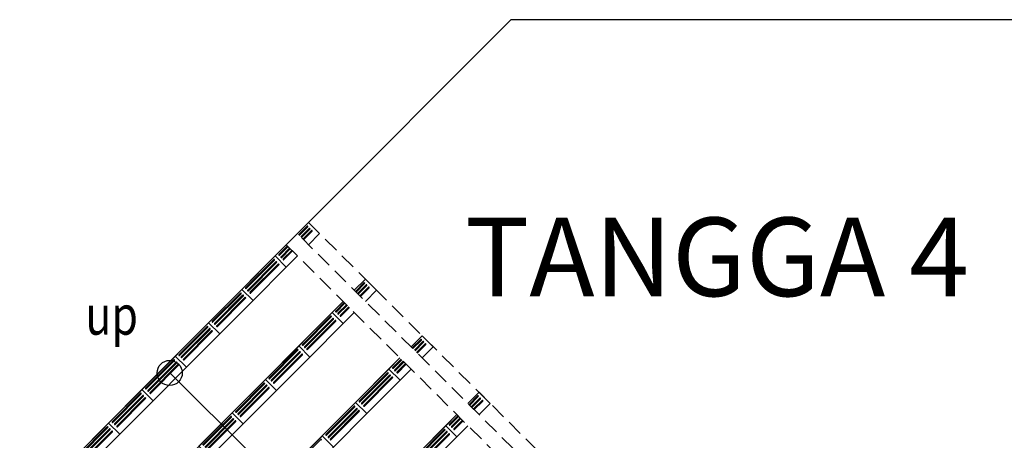
# Model space of a CAD drawing. Units: inches. Extents: x 518343 to 2243824, y -11696 to 771684.
# Drawn here: x 1158491 to 1161620, y 166806 to 168143 of the extents above; entities that cross this region are included whole.
import ezdxf
from ezdxf.enums import TextEntityAlignment as Align

# ---------------------------------------------------------------- set-up
doc = ezdxf.new("R2010")
doc.units = ezdxf.units.IN
doc.header["$LTSCALE"] = 400
doc.header["$MEASUREMENT"] = 0
doc.linetypes.add('HIDDEN2', pattern=[0.1875, 0.125, -0.0625])
for name, color, linetype in [('1-8', 8, 'Continuous'), ('1-FURN', 250, 'Continuous'), ('1-TEXT', 58, 'Continuous')]:
    doc.layers.add(name, color=color, linetype=linetype)
doc.styles.add('ARIAL', font='arial.ttf', dxfattribs={"height": 250})
doc.styles.add('ROMAND', font='ROMAND.shx', dxfattribs={"height": 2.4})

msp = doc.modelspace()

# ---------------------------------------------------------------- linework, layer by layer
at = {"layer": '1-8', "color": 250, "linetype": 'Continuous'}
for p in [(1159408.9, 167498.5), (1163014.2, 168143.4)]:
    msp.add_line(p, (1160051.8, 168143.4), dxfattribs=at)
at = {"layer": '1-8', "color": 250}
for p, q in [((1159408.8, 167498.6), (1159373.5, 167463.2)), ((1159338.3, 167427.8), (1158490.9, 166577.1)), ((1159589.5, 167318.7), (1159554.2, 167283.2)), ((1159518.9, 167247.8), (1158579.1, 166304.3)), ((1159770.2, 167138.7), (1159734.9, 167103.3)), ((1159699.6, 167067.9), (1158759.8, 166124.3)), ((1159950.8, 166958.7), (1159915.5, 166923.3)), ((1159880.3, 166887.9), (1158940.5, 165944.4))]:
    msp.add_line(p, q, dxfattribs=at)
at = {"layer": '1-8', "linetype": 'HIDDEN2'}
for p, q in [((1159408.9, 167498.5), (1161574.9, 165341.1)), ((1159373.5, 167463.2), (1159338.3, 167427.8)), ((1161547, 165298.2), (1159373.5, 167463.2)), ((1159338.3, 167427.8), (1161534.9, 165239.7))]:
    msp.add_line(p, q, dxfattribs=at)
at = {"layer": '1-8', "color": 58}
for p, q in [((1159208.8, 167290.7), (1159298.4, 167380.7)), ((1159210.9, 167288.6), (1159300.5, 167378.5)), ((1159215.9, 167283.6), (1159305.5, 167373.6)), ((1159218, 167281.5), (1159307.6, 167371.5)), ((1159222.9, 167276.6), (1159312.6, 167366.5)), ((1159225.1, 167274.5), (1159314.7, 167364.4)), ((1159192.5, 167274.4), (1159102.9, 167184.4)), ((1159194.7, 167272.3), (1159105, 167182.3)), ((1159199.6, 167267.3), (1159110, 167177.4)), ((1159201.8, 167265.2), (1159112.1, 167175.2)), ((1159206.7, 167260.3), (1159117.1, 167170.3)), ((1159208.8, 167258.2), (1159119.2, 167168.2)), ((1159389.4, 167110.7), (1159479.1, 167200.7)), ((1159391.6, 167108.6), (1159481.2, 167198.6)), ((1159396.5, 167103.7), (1159486.2, 167193.6)), ((1159398.7, 167101.6), (1159488.3, 167191.5)), ((1159403.6, 167096.6), (1159493.2, 167186.6)), ((1159405.7, 167094.5), (1159495.4, 167184.5)), ((1158997.1, 167078.1), (1159086.7, 167168.1)), ((1158999.2, 167076), (1159088.8, 167166)), ((1159004.2, 167071.1), (1159093.8, 167161.1)), ((1159006.3, 167069), (1159095.9, 167158.9)), ((1159011.2, 167064), (1159100.9, 167154)), ((1159013.4, 167061.9), (1159103, 167151.9)), ((1159373.2, 167094.4), (1159283.6, 167004.5)), ((1159375.3, 167092.3), (1159285.7, 167002.3)), ((1159380.3, 167087.4), (1159290.7, 166997.4)), ((1159382.4, 167085.3), (1159292.8, 166995.3)), ((1158980.8, 167061.8), (1158891.2, 166971.9)), ((1158983, 167059.7), (1158893.3, 166969.7)), ((1158987.9, 167054.8), (1158898.3, 166964.8)), ((1158990, 167052.7), (1158900.4, 166962.7)), ((1159387.4, 167080.3), (1159297.8, 166990.3)), ((1159389.5, 167078.2), (1159299.9, 166988.2)), ((1158995, 167047.7), (1158905.4, 166957.7)), ((1158997.1, 167045.6), (1158907.5, 166955.6)), ((1159570.1, 166930.8), (1159659.7, 167020.7)), ((1159177.7, 166898.2), (1159267.4, 166988.2)), ((1159572.2, 166928.7), (1159661.9, 167018.6)), ((1159577.2, 166923.7), (1159666.8, 167013.7)), ((1159579.3, 166921.6), (1159668.9, 167011.6)), ((1159584.3, 166916.7), (1159673.9, 167006.6)), ((1159586.4, 166914.5), (1159676, 167004.5)), ((1159179.9, 166896.1), (1159269.5, 166986)), ((1159184.8, 166891.1), (1159274.4, 166981.1)), ((1159186.9, 166889), (1159276.6, 166979)), ((1159191.9, 166884.1), (1159281.5, 166974)), ((1159194, 166881.9), (1159283.7, 166971.9)), ((1158785.4, 166865.6), (1158875, 166955.6)), ((1158787.5, 166863.5), (1158877.1, 166953.4)), ((1158792.4, 166858.5), (1158882.1, 166948.5)), ((1158794.6, 166856.4), (1158884.2, 166946.4)), ((1158799.5, 166851.5), (1158889.1, 166941.5)), ((1158801.6, 166849.4), (1158891.3, 166939.3)), ((1159553.9, 166914.5), (1159464.3, 166824.5)), ((1159556, 166912.4), (1159466.4, 166822.4)), ((1159561, 166907.4), (1159471.3, 166817.4)), ((1159563.1, 166905.3), (1159473.5, 166815.3)), ((1159568.1, 166900.4), (1159478.4, 166810.4)), ((1159570.2, 166898.2), (1159480.6, 166808.3)), ((1159161.5, 166881.9), (1159071.9, 166791.9)), ((1159163.6, 166879.8), (1159074, 166789.8)), ((1159168.6, 166874.8), (1159079, 166784.8)), ((1159170.7, 166872.7), (1159081.1, 166782.7)), ((1159175.7, 166867.8), (1159086, 166777.8)), ((1159177.8, 166865.7), (1159088.2, 166775.7)), ((1158769.1, 166849.3), (1158679.5, 166759.3)), ((1158771.2, 166847.2), (1158681.6, 166757.2)), ((1158776.2, 166842.2), (1158686.6, 166752.3)), ((1158778.3, 166840.1), (1158688.7, 166750.1)), ((1158783.3, 166835.2), (1158693.7, 166745.2)), ((1158785.4, 166833.1), (1158695.8, 166743.1)), ((1159750.8, 166750.8), (1159840.4, 166840.8)), ((1159752.9, 166748.7), (1159842.5, 166838.7)), ((1159757.9, 166743.8), (1159847.5, 166833.7)), ((1159760, 166741.6), (1159849.6, 166831.6)), ((1159358.4, 166718.2), (1159448, 166808.2)), ((1159764.9, 166736.7), (1159854.6, 166826.7)), ((1159767.1, 166734.6), (1159856.7, 166824.6))]:
    msp.add_line(p, q, dxfattribs=at)
for points in [[(1159197.1, 167286.1), (1159232.5, 167250.8), (1159338.4, 167357.1), (1159303, 167392.3), (1159197.1, 167286.1)], [(1159197.1, 167286.1), (1159232.5, 167250.8), (1159126.7, 167144.5), (1159091.3, 167179.8), (1159197.1, 167286.1)], [(1159377.8, 167106.1), (1159413.2, 167070.8), (1159519.1, 167177.1), (1159483.6, 167212.4), (1159377.8, 167106.1)], [(1158985.4, 167073.5), (1159020.8, 167038.2), (1159126.7, 167144.5), (1159091.3, 167179.8), (1158985.4, 167073.5)], [(1159377.8, 167106.1), (1159413.2, 167070.8), (1159307.4, 166964.5), (1159271.9, 166999.8), (1159377.8, 167106.1)], [(1158985.4, 167073.5), (1159020.8, 167038.2), (1158915, 166932), (1158879.5, 166967.2), (1158985.4, 167073.5)], [(1159558.5, 166926.2), (1159593.9, 166890.9), (1159699.7, 166997.1), (1159664.3, 167032.4), (1159558.5, 166926.2)], [(1159166.1, 166893.6), (1159201.5, 166858.3), (1159307.4, 166964.5), (1159271.9, 166999.8), (1159166.1, 166893.6)], [(1158773.7, 166861), (1158809.1, 166825.7), (1158915, 166932), (1158879.5, 166967.2), (1158773.7, 166861)], [(1159558.5, 166926.2), (1159593.9, 166890.9), (1159488, 166784.6), (1159452.6, 166819.9), (1159558.5, 166926.2)], [(1159166.1, 166893.6), (1159201.5, 166858.3), (1159095.6, 166752), (1159060.2, 166787.3), (1159166.1, 166893.6)], [(1158773.7, 166861), (1158809.1, 166825.7), (1158703.3, 166719.4), (1158667.8, 166754.7), (1158773.7, 166861)], [(1159739.1, 166746.2), (1159774.5, 166710.9), (1159880.4, 166817.2), (1159845, 166852.5), (1159739.1, 166746.2)], [(1159346.7, 166713.6), (1159382.2, 166678.3), (1159488, 166784.6), (1159452.6, 166819.9), (1159346.7, 166713.6)]]:
    msp.add_lwpolyline(points, dxfattribs=at)
at = {"layer": '1-8', "color": 250, "linetype": 'ByBlock', "ltscale": 3}
for points in [[(1158967.7, 167020.3), (1161619.6, 164378.8), (1162363.6, 164648.5), (1162363.6, 166516.7)], [(1158967.7, 167020.3), (1161619.6, 164378.8), (1162363.6, 164648.5), (1162363.6, 166818.4)]]:
    msp.add_lwpolyline(points, dxfattribs=at)
at = {"layer": '1-8', "color": 250, "ltscale": 3}
msp.add_circle((1158967.7, 167020.3), 40, dxfattribs=at)
msp.add_circle((1158967.7, 167020.3), 40, dxfattribs=at)
at = {"layer": '1-8', "color": 58}
for centre, start, end in [((1159299.5, 167379.6), 315.1127, 135.1127), ((1159306.6, 167372.5), 315.1127, 135.1127), ((1159313.6, 167365.5), 315.1127, 135.1127), ((1159193.6, 167273.3), 315.1127, 135.1127), ((1159209.8, 167289.6), 135.1127, 315.1127), ((1159216.9, 167282.6), 135.1127, 315.1127), ((1159224, 167275.5), 135.1127, 315.1127), ((1159200.7, 167266.3), 315.1127, 135.1127), ((1159207.8, 167259.2), 315.1127, 135.1127), ((1159104, 167183.4), 135.1127, 315.1127), ((1159111.1, 167176.3), 135.1127, 315.1127), ((1159480.1, 167199.6), 315.1127, 135.1127), ((1159487.2, 167192.6), 315.1127, 135.1127), ((1159494.3, 167185.5), 315.1127, 135.1127), ((1159087.8, 167167.1), 315.1127, 135.1127), ((1159094.8, 167160), 315.1127, 135.1127), ((1159101.9, 167152.9), 315.1127, 135.1127), ((1159118.2, 167169.2), 135.1127, 315.1127), ((1159374.3, 167093.4), 315.1127, 135.1127), ((1159381.4, 167086.3), 315.1127, 135.1127), ((1159390.5, 167109.7), 135.1127, 315.1127), ((1159397.6, 167102.6), 135.1127, 315.1127), ((1159404.7, 167095.6), 135.1127, 315.1127), ((1158981.9, 167060.8), 315.1127, 135.1127), ((1158989, 167053.7), 315.1127, 135.1127), ((1158998.1, 167077.1), 135.1127, 315.1127), ((1159005.2, 167070), 135.1127, 315.1127), ((1159012.3, 167063), 135.1127, 315.1127), ((1159388.4, 167079.3), 315.1127, 135.1127), ((1158996.1, 167046.7), 315.1127, 135.1127), ((1159660.8, 167019.7), 315.1127, 135.1127), ((1159268.4, 166987.1), 315.1127, 135.1127), ((1159284.7, 167003.4), 135.1127, 315.1127), ((1159291.7, 166996.3), 135.1127, 315.1127), ((1159298.8, 166989.3), 135.1127, 315.1127), ((1159667.9, 167012.6), 315.1127, 135.1127), ((1159675, 167005.6), 315.1127, 135.1127), ((1158892.3, 166970.8), 135.1127, 315.1127), ((1158899.4, 166963.7), 135.1127, 315.1127), ((1158906.4, 166956.7), 135.1127, 315.1127), ((1159275.5, 166980), 315.1127, 135.1127), ((1159282.6, 166973), 315.1127, 135.1127), ((1158876, 166954.5), 315.1127, 135.1127), ((1158883.1, 166947.5), 315.1127, 135.1127), ((1158890.2, 166940.4), 315.1127, 135.1127), ((1159571.2, 166929.7), 135.1127, 315.1127), ((1159178.8, 166897.1), 135.1127, 315.1127), ((1159554.9, 166913.4), 315.1127, 135.1127), ((1159562, 166906.4), 315.1127, 135.1127), ((1159569.1, 166899.3), 315.1127, 135.1127), ((1159578.3, 166922.7), 135.1127, 315.1127), ((1159585.3, 166915.6), 135.1127, 315.1127), ((1158786.4, 166864.5), 135.1127, 315.1127), ((1159162.6, 166880.8), 315.1127, 135.1127), ((1159169.6, 166873.8), 315.1127, 135.1127), ((1159176.7, 166866.7), 315.1127, 135.1127), ((1159185.9, 166890.1), 135.1127, 315.1127), ((1159193, 166883), 135.1127, 315.1127), ((1158770.2, 166848.2), 315.1127, 135.1127), ((1158777.3, 166841.2), 315.1127, 135.1127), ((1158784.4, 166834.1), 315.1127, 135.1127), ((1158793.5, 166857.5), 135.1127, 315.1127), ((1158800.6, 166850.4), 135.1127, 315.1127), ((1159841.5, 166839.7), 315.1127, 135.1127), ((1159848.6, 166832.7), 315.1127, 135.1127), ((1159449.1, 166807.1), 315.1127, 135.1127), ((1159465.3, 166823.4), 135.1127, 315.1127), ((1159472.4, 166816.4), 135.1127, 315.1127), ((1159479.5, 166809.3), 135.1127, 315.1127), ((1159855.6, 166825.6), 315.1127, 135.1127)]:
    msp.add_arc(centre, 1.5, start, end, dxfattribs=at)
at = {"layer": '1-FURN'}
for p, q in [((1159408.8, 167498.6), (1159444.3, 167463.3)), ((1159404.3, 167486.9), (1159377.1, 167459.7)), ((1159406.4, 167484.8), (1159379.2, 167457.5)), ((1159411.3, 167479.9), (1159384.2, 167452.6)), ((1159413.5, 167477.8), (1159386.3, 167450.5)), ((1159418.4, 167472.8), (1159391.3, 167445.5)), ((1159420.6, 167470.7), (1159393.4, 167443.4)), ((1159444.3, 167463.3), (1159409, 167427.9)), ((1159303, 167392.3), (1159338.3, 167427.8)), ((1159341.8, 167424.2), (1159314.6, 167397)), ((1159343.9, 167422.1), (1159316.8, 167394.8)), ((1159348.9, 167417.2), (1159321.7, 167389.9)), ((1159351, 167415.1), (1159323.8, 167387.8)), ((1159356, 167410.1), (1159328.8, 167382.8)), ((1159358.1, 167408), (1159330.9, 167380.7)), ((1159338.4, 167357.1), (1159303, 167392.3)), ((1159373.7, 167392.5), (1159338.4, 167357.1)), ((1159584.9, 167307), (1159557.8, 167279.7)), ((1159587.1, 167304.9), (1159559.9, 167277.6)), ((1159589.5, 167318.7), (1159624.9, 167283.4)), ((1159592, 167299.9), (1159564.8, 167272.6)), ((1159594.1, 167297.8), (1159567, 167270.5)), ((1159599.1, 167292.9), (1159571.9, 167265.6)), ((1159601.2, 167290.7), (1159574.1, 167263.5)), ((1159624.9, 167283.4), (1159589.6, 167247.9)), ((1159483.6, 167212.4), (1159518.9, 167247.8)), ((1159522.5, 167244.3), (1159495.3, 167217)), ((1159524.6, 167242.2), (1159497.4, 167214.9)), ((1159519.1, 167177.1), (1159483.6, 167212.4)), ((1159529.6, 167237.2), (1159502.4, 167209.9)), ((1159531.7, 167235.1), (1159504.5, 167207.8)), ((1159536.6, 167230.2), (1159509.5, 167202.9)), ((1159538.8, 167228), (1159511.6, 167200.8)), ((1159554.4, 167212.5), (1159519.1, 167177.1)), ((1159765.6, 167127), (1159738.4, 167099.7)), ((1159767.7, 167124.9), (1159740.6, 167097.6)), ((1159772.7, 167120), (1159745.5, 167092.7)), ((1159774.8, 167117.8), (1159747.6, 167090.6)), ((1159770.2, 167138.7), (1159805.6, 167103.4)), ((1159779.8, 167112.9), (1159752.6, 167085.6)), ((1159781.9, 167110.8), (1159754.7, 167083.5)), ((1159805.6, 167103.4), (1159770.3, 167068)), ((1159664.3, 167032.4), (1159699.6, 167067.9)), ((1159703.1, 167064.3), (1159676, 167037)), ((1159705.3, 167062.2), (1159678.1, 167034.9)), ((1159710.2, 167057.3), (1159683.1, 167030)), ((1159712.4, 167055.1), (1159685.2, 167027.9)), ((1159699.7, 166997.1), (1159664.3, 167032.4)), ((1159717.3, 167050.2), (1159690.1, 167022.9)), ((1159719.4, 167048.1), (1159692.3, 167020.8)), ((1159735, 167032.6), (1159699.7, 166997.1)), ((1159950.8, 166958.7), (1159986.3, 166923.5)), ((1159946.3, 166947.1), (1159919.1, 166919.8)), ((1159948.4, 166944.9), (1159921.2, 166917.7)), ((1159953.3, 166940), (1159926.2, 166912.7)), ((1159955.5, 166937.9), (1159928.3, 166910.6)), ((1159960.4, 166933), (1159933.3, 166905.7)), ((1159962.6, 166930.8), (1159935.4, 166903.6)), ((1159986.3, 166923.5), (1159951, 166888)), ((1159845, 166852.5), (1159880.3, 166887.9)), ((1159883.8, 166884.4), (1159856.6, 166857.1)), ((1159885.9, 166882.2), (1159858.8, 166855)), ((1159890.9, 166877.3), (1159863.7, 166850)), ((1159893, 166875.2), (1159865.8, 166847.9)), ((1159898, 166870.3), (1159870.8, 166843)), ((1159900.1, 166868.1), (1159872.9, 166840.9)), ((1159880.4, 166817.2), (1159845, 166852.5)), ((1159915.7, 166852.6), (1159880.4, 166817.2))]:
    msp.add_line(p, q, dxfattribs=at)
for centre, start, end in [((1159405.3, 167485.9), 315.1127, 135.1127), ((1159412.4, 167478.8), 315.1127, 135.1127), ((1159419.5, 167471.8), 315.1127, 135.1127), ((1159315.7, 167395.9), 135.1127, 315.1127), ((1159322.8, 167388.8), 135.1127, 315.1127), ((1159329.9, 167381.8), 135.1127, 315.1127), ((1159586, 167305.9), 315.1127, 135.1127), ((1159593.1, 167298.9), 315.1127, 135.1127), ((1159600.2, 167291.8), 315.1127, 135.1127), ((1159496.4, 167215.9), 135.1127, 315.1127), ((1159503.5, 167208.9), 135.1127, 315.1127), ((1159510.5, 167201.8), 135.1127, 315.1127), ((1159766.7, 167126), 315.1127, 135.1127), ((1159773.7, 167118.9), 315.1127, 135.1127), ((1159780.8, 167111.9), 315.1127, 135.1127), ((1159677, 167036), 135.1127, 315.1127), ((1159684.1, 167028.9), 135.1127, 315.1127), ((1159691.2, 167021.9), 135.1127, 315.1127), ((1159947.3, 166946), 315.1127, 135.1127), ((1159954.4, 166939), 315.1127, 135.1127), ((1159961.5, 166931.9), 315.1127, 135.1127), ((1159857.7, 166856), 135.1127, 315.1127), ((1159864.8, 166849), 135.1127, 315.1127), ((1159871.9, 166841.9), 135.1127, 315.1127)]:
    msp.add_arc(centre, 1.5, start, end, dxfattribs=at)

# ---------------------------------------------------------------- texts
at = {"layer": '1-8', "color": 58, "ltscale": 3, "style": 'ROMAND', "width": 0.8}
msp.add_text('up', height=125, dxfattribs=at).set_placement((1158699.6, 167141.9))
msp.add_text('up', height=125, dxfattribs=at).set_placement((1158699.6, 167141.9))
at = {"layer": '1-TEXT', "style": 'ARIAL'}
msp.add_text('TANGGA 4', height=250, dxfattribs=at).set_placement((1160707, 167264.3), align=Align.CENTER)

doc.saveas('drawing.dxf')
